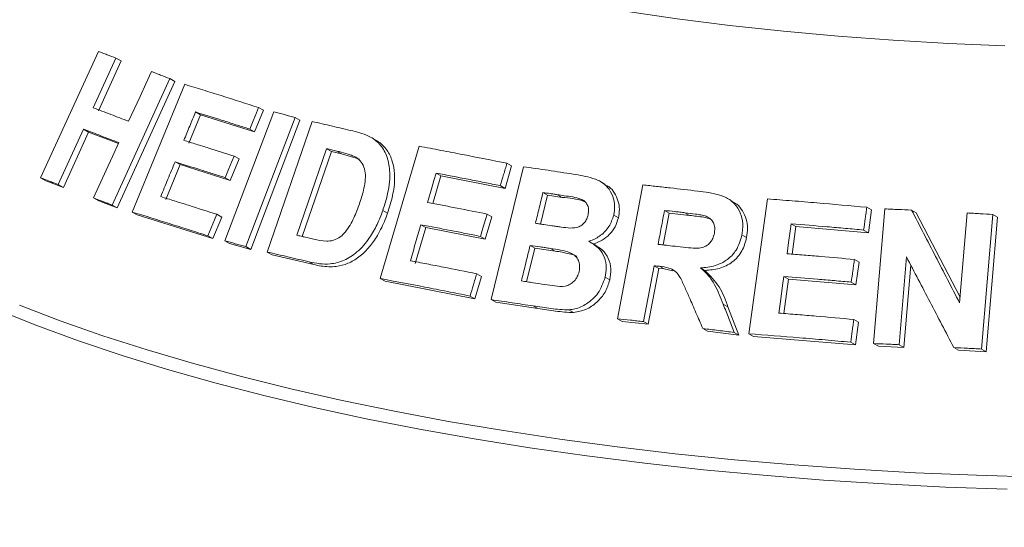
# Paper-space layout 'Blatt2' of a CAD drawing. Units: millimetres. Extents: x 5 to 415, y 5 to 292.
# Drawn here: x 189 to 195, y 69 to 72 of the extents above; entities that cross this region are included whole.
import ezdxf

# ---------------------------------------------------------------- set-up
doc = ezdxf.new("R2010")
doc.units = ezdxf.units.MM

psp = doc.layouts.new('Blatt2')

# ---------------------------------------------------------------- linework, layer by layer
at = {"color": 7, "linetype": 'Continuous', "lineweight": 15}
for p, q in [((188.745, 71.48628), (189.09507, 72.25168)), ((189.20151, 72.21171), (189.06378, 71.91033)), ((189.20151, 72.21171), (189.23294, 72.19388)), ((189.23294, 72.19388), (189.0952, 71.8925)), ((189.52853, 72.08694), (189.17868, 71.32142)), ((189.52853, 72.08694), (189.55922, 72.06952)), ((189.55922, 72.06952), (189.20939, 71.30399)), ((189.30004, 71.2792), (189.6184, 72.05242)), ((190.06535, 71.91205), (190.09514, 71.89515)), ((189.71384, 71.86771), (189.64335, 71.69617)), ((189.68354, 71.8849), (189.71384, 71.86771)), ((190.04127, 71.76445), (189.71384, 71.86771)), ((189.86054, 71.10501), (190.15752, 71.88672)), ((190.28611, 71.85108), (189.98916, 71.06936)), ((190.09514, 71.89515), (190.04127, 71.76445)), ((190.28611, 71.85108), (190.31562, 71.83434)), ((190.31562, 71.83434), (190.01867, 71.05262)), ((190.11733, 71.03702), (190.38962, 71.82764)), ((189.00465, 71.78084), (188.85165, 71.44619)), ((189.03608, 71.76301), (188.88306, 71.42837)), ((189.00465, 71.78084), (189.03608, 71.76301)), ((189.21712, 71.6942), (189.03608, 71.76301)), ((190.01148, 71.78135), (190.04127, 71.76445)), ((190.78012, 71.71208), (190.7511, 71.72854)), ((190.80249, 70.87609), (191.03837, 71.67726)), ((189.91744, 71.61727), (189.94726, 71.60035)), ((190.47725, 71.66263), (190.29708, 71.13887)), ((190.5065, 71.64604), (190.32941, 71.13125)), ((190.5065, 71.64604), (190.47725, 71.66263)), ((190.56786, 71.6317), (190.5065, 71.64604)), ((190.56786, 71.6317), (190.53867, 71.64826)), ((190.67592, 71.59826), (190.56786, 71.6317)), ((189.58972, 71.56595), (189.50314, 71.35534)), ((189.55943, 71.58313), (189.58972, 71.56595)), ((189.89364, 71.47013), (189.58972, 71.56595)), ((189.94726, 71.60035), (189.89364, 71.47013)), ((191.47363, 70.74844), (191.66955, 71.55365)), ((191.59773, 71.55807), (191.55778, 71.42254)), ((191.5692, 71.57425), (191.59773, 71.55807)), ((191.1694, 71.49866), (191.12009, 71.33122)), ((191.14067, 71.51496), (191.1694, 71.49866)), ((191.55778, 71.42254), (191.1694, 71.49866)), ((188.745, 71.48628), (188.77667, 71.46831)), ((188.88306, 71.42837), (188.77667, 71.46831)), ((188.85165, 71.44619), (188.88306, 71.42837)), ((189.86381, 71.48705), (189.89364, 71.47013)), ((191.52925, 71.43873), (191.55778, 71.42254)), ((192.16475, 71.44723), (192.13642, 71.4633)), ((192.23901, 70.63295), (192.39243, 71.44332)), ((191.81588, 71.38127), (191.77338, 71.20648)), ((191.81588, 71.38127), (191.78744, 71.3974)), ((191.90345, 71.36803), (191.81588, 71.38127)), ((191.90345, 71.36803), (191.87503, 71.38415)), ((189.06642, 71.36447), (189.09736, 71.34692)), ((189.20939, 71.30399), (189.09736, 71.34692)), ((189.17868, 71.32142), (189.20939, 71.30399)), ((192.93422, 71.34526), (192.90584, 71.36136)), ((193.03469, 70.54247), (193.14734, 71.35857)), ((189.30004, 71.2792), (189.33053, 71.2619)), ((189.7883, 71.11814), (189.33053, 71.2619)), ((189.81214, 71.26525), (189.84193, 71.24836)), ((190.8176, 71.2885), (190.84647, 71.27211)), ((191.44906, 71.26666), (191.47761, 71.25046)), ((192.21576, 71.25922), (192.24412, 71.24313)), ((192.55189, 71.27293), (192.51527, 71.07983)), ((192.55189, 71.27293), (192.52354, 71.28901)), ((192.67577, 71.25871), (192.55189, 71.27293)), ((192.67577, 71.25871), (192.64743, 71.27479)), ((193.74854, 71.30817), (193.77716, 71.29193)), ((193.77716, 71.29193), (193.75807, 71.15389)), ((193.78975, 70.48275), (193.85864, 71.29799)), ((194.01962, 71.29084), (194.04837, 71.27453)), ((194.04837, 71.27453), (194.3135, 70.76298)), ((194.31064, 70.72907), (194.35658, 71.27359)), ((194.5117, 71.26452), (194.44282, 70.44931)), ((194.5117, 71.26452), (194.54076, 71.24803)), ((189.84193, 71.24836), (189.7883, 71.11814)), ((191.04868, 71.20226), (191.0774, 71.18597)), ((191.47761, 71.25046), (191.43792, 71.11541)), ((193.2906, 71.20787), (193.31906, 71.19173)), ((194.54076, 71.24803), (194.47187, 70.43283)), ((189.75851, 71.13504), (189.7883, 71.11814)), ((191.0774, 71.18597), (191.01324, 70.96801)), ((191.43792, 71.11541), (191.0774, 71.18597)), ((192.99251, 71.14184), (193.0209, 71.12574)), ((193.31906, 71.19173), (193.29598, 71.02445)), ((193.75807, 71.15389), (193.31906, 71.19173)), ((193.72946, 71.17013), (193.75807, 71.15389)), ((189.86054, 71.10501), (189.8902, 71.08819)), ((190.01867, 71.05262), (189.8902, 71.08819)), ((191.40937, 71.1316), (191.43792, 71.11541)), ((191.73805, 71.06114), (191.70961, 71.07728)), ((192.1067, 71.07899), (192.07833, 71.09509)), ((189.98916, 71.06936), (190.01867, 71.05262)), ((190.11733, 71.03702), (190.1467, 71.02035)), ((190.39997, 70.96089), (190.1467, 71.02035)), ((191.73805, 71.06114), (191.6885, 70.85725)), ((191.86068, 71.04256), (191.73805, 71.06114)), ((191.86068, 71.04256), (191.83227, 71.05868)), ((190.37085, 70.97741), (190.39997, 70.96089)), ((192.46009, 70.95407), (192.39609, 70.61568)), ((192.46009, 70.95407), (192.48843, 70.93799)), ((193.67345, 70.99203), (193.70205, 70.97581)), ((193.70205, 70.97581), (193.68307, 70.83825)), ((193.98882, 71.00754), (193.94397, 70.47582)), ((194.01476, 70.95788), (193.97272, 70.45951)), ((191.38626, 70.90547), (191.41479, 70.88928)), ((192.48843, 70.93799), (192.42443, 70.5996)), ((192.52094, 70.93419), (192.48843, 70.93799)), ((192.49259, 70.95027), (192.52094, 70.93419)), ((192.57333, 70.92322), (192.52094, 70.93419)), ((192.74092, 70.9413), (192.76928, 70.92521)), ((190.80249, 70.87609), (190.83129, 70.85975)), ((191.37509, 70.75423), (190.83129, 70.85975)), ((191.41479, 70.88928), (191.37509, 70.75423)), ((192.16364, 70.88413), (192.192, 70.86804)), ((193.27513, 70.87322), (193.24638, 70.66487)), ((193.24667, 70.88936), (193.27513, 70.87322)), ((193.68307, 70.83825), (193.27513, 70.87322)), ((193.65447, 70.85448), (193.68307, 70.83825)), ((191.34656, 70.77042), (191.37509, 70.75423)), ((191.47363, 70.74844), (191.50211, 70.73228)), ((191.75704, 70.69417), (191.50211, 70.73228)), ((192.87956, 70.72017), (192.90794, 70.70406)), ((191.72863, 70.71029), (191.75704, 70.69417)), ((191.94456, 70.68705), (191.97294, 70.67095)), ((192.90794, 70.70406), (192.97438, 70.53393)), ((192.23901, 70.63295), (192.26736, 70.61687)), ((192.42443, 70.5996), (192.26736, 70.61687)), ((192.39609, 70.61568), (192.42443, 70.5996)), ((193.66989, 70.62831), (193.6985, 70.61207)), ((193.6985, 70.61207), (193.67952, 70.47452)), ((192.75535, 70.57368), (192.78372, 70.55759)), ((192.97438, 70.53393), (192.78372, 70.55759)), ((192.94598, 70.55005), (192.97438, 70.53393)), ((193.03469, 70.54247), (193.06311, 70.52635)), ((193.67952, 70.47452), (193.06311, 70.52635)), ((193.65091, 70.49075), (193.67952, 70.47452)), ((193.78975, 70.48275), (193.81843, 70.46648)), ((193.97272, 70.45951), (193.81843, 70.46648)), ((193.94397, 70.47582), (193.97272, 70.45951)), ((194.27529, 70.45894), (194.30423, 70.44252)), ((194.47187, 70.43283), (194.30423, 70.44252)), ((194.44282, 70.44931), (194.47187, 70.43283))]:
    psp.add_line(p, q, dxfattribs=at)
at = {"color": 7, "linetype": 'Continuous', "lineweight": 15, "flags": 128}
for points in [[(188.72938, 73.67841), (188.88026, 73.57608), (189.04541, 73.47622), (189.22446, 73.37907), (189.41702, 73.28483), (189.62266, 73.19372), (189.84093, 73.10592), (190.07134, 73.02165), (190.31338, 72.94108), (190.56652, 72.86439), (190.8302, 72.79176), (191.10383, 72.72333), (191.38681, 72.65928), (191.67852, 72.59973), (191.9783, 72.54481), (192.2855, 72.49466), (192.59943, 72.44938), (192.9194, 72.40906), (193.24471, 72.37381), (193.57463, 72.34369), (193.90843, 72.31878), (194.24537, 72.29913), (194.58472, 72.28478)], [(189.27848, 71.82863), (189.34733, 71.97933), (189.38175, 72.05469), (189.41617, 72.13004)], [(190.06535, 71.91205), (190.05189, 71.87938), (190.03169, 71.83036), (190.01148, 71.78135)], [(189.06642, 71.36447), (189.14291, 71.5318), (189.18114, 71.61546), (189.21938, 71.69913)], [(189.91744, 71.61727), (189.90403, 71.58472), (189.88392, 71.53588), (189.86381, 71.48705)], [(191.14067, 71.51496), (191.12759, 71.47055), (191.11451, 71.42614), (191.08837, 71.33732)], [(189.81214, 71.26525), (189.79874, 71.2327), (189.77862, 71.18387), (189.75851, 71.13504)], [(191.44906, 71.26666), (191.43915, 71.23289), (191.42426, 71.18225), (191.40937, 71.1316)], [(193.2906, 71.20787), (193.28436, 71.16264), (193.275, 71.09478), (193.26564, 71.02693)], [(193.24667, 70.88936), (193.23901, 70.83386), (193.22752, 70.7506), (193.21603, 70.66735)]]:
    psp.add_lwpolyline(points, dxfattribs=at)
at = {"color": 8, "linetype": 'Continuous', "lineweight": 15, "flags": 128}
for points in [[(194.59799, 69.60087), (194.22511, 69.61396), (193.85425, 69.63234), (193.48608, 69.656), (193.12128, 69.68487), (192.76052, 69.71892), (192.40445, 69.75807), (192.05372, 69.80225), (191.70898, 69.8514), (191.37085, 69.9054), (191.03996, 69.96418), (190.7169, 70.02761), (190.40227, 70.09559), (190.09664, 70.16799), (189.80057, 70.24467), (189.51459, 70.3255), (189.23925, 70.41033), (188.97502, 70.49901), (188.72241, 70.59136), (188.48187, 70.68723)], [(188.6179, 70.71451), (188.8639, 70.62062), (189.12172, 70.53031), (189.39087, 70.44377), (189.67087, 70.36113), (189.96121, 70.28256), (190.26136, 70.20819), (190.57076, 70.13817), (190.88886, 70.07262), (191.21507, 70.01166), (191.5488, 69.9554), (191.88943, 69.90394), (192.23635, 69.85739)], [(192.23635, 69.85739), (192.58892, 69.81582), (192.9465, 69.7793), (193.30843, 69.74792), (193.67405, 69.72172), (194.0427, 69.70075), (194.4137, 69.68504), (194.78637, 69.67464)]]:
    psp.add_lwpolyline(points, dxfattribs=at)
at = {"color": 7, "linetype": 'Continuous', "lineweight": 15}
for points, knots in [([(189.09507, 72.25168), (189.10389, 72.24838), (189.12154, 72.24177), (189.15694, 72.22849), (189.1837, 72.21842), (189.20151, 72.21171)], [0, 0, 0, 0, 0.250602, 0.501204, 1, 1, 1, 1]), ([(189.41617, 72.13004), (189.42549, 72.12648), (189.44412, 72.11935), (189.48149, 72.10502), (189.50973, 72.09417), (189.52853, 72.08694)], [0, 0, 0, 0, 0.2504578, 0.5009155, 1, 1, 1, 1]), ([(189.6184, 72.05242), (189.65487, 72.04116), (189.72782, 72.01864), (189.87583, 71.9724), (189.98959, 71.93618), (190.06535, 71.91205)], [0, 0, 0, 0, 0.2503474, 0.5006948, 1, 1, 1, 1]), ([(189.06378, 71.91033), (189.08146, 71.90364), (189.11682, 71.89026), (189.18809, 71.86319), (189.24235, 71.84244), (189.27848, 71.82863)], [0, 0, 0, 0, 0.25051861, 0.50103722, 1, 1, 1, 1]), ([(189.68354, 71.8849), (189.67767, 71.87061), (189.66592, 71.84202), (189.64242, 71.78484), (189.6248, 71.74195), (189.61305, 71.71336)], [0, 0, 0, 0, 0.2500011, 0.5000022, 1, 1, 1, 1]), ([(190.01148, 71.78135), (189.98369, 71.79023), (189.92812, 71.80798), (189.81828, 71.84279), (189.73741, 71.86807), (189.68354, 71.8849)], [0, 0, 0, 0, 0.2503192, 0.5006383, 1, 1, 1, 1]), ([(190.15752, 71.88672), (190.16819, 71.88378), (190.18953, 71.87789), (190.23232, 71.86606), (190.26461, 71.85707), (190.28611, 71.85108)], [0, 0, 0, 0, 0.2502284, 0.5004569, 1, 1, 1, 1]), ([(190.38962, 71.82764), (190.40995, 71.82292), (190.45063, 71.81349), (190.53243, 71.79433), (190.59438, 71.77961), (190.63566, 71.76979)], [0, 0, 0, 0, 0.2501716, 0.5003432, 1, 1, 1, 1]), ([(189.21938, 71.69913), (189.2012, 71.70609), (189.16485, 71.71999), (189.09298, 71.74739), (189.03995, 71.76747), (189.00465, 71.78084)], [0, 0, 0, 0, 0.2505133, 0.5010266, 1, 1, 1, 1]), ([(190.63566, 71.76979), (190.67309, 71.7603), (190.73598, 71.74435), (190.80818, 71.68689), (190.84852, 71.61087), (190.86622, 71.50295), (190.85049, 71.39081), (190.82628, 71.31549), (190.8176, 71.2885)], [0, 0, 0, 0, 0.2062399, 0.3464548, 0.4862644, 0.6416037, 0.8715195, 1, 1, 1, 1]), ([(189.61305, 71.71336), (189.63808, 71.70554), (189.68815, 71.68991), (189.78917, 71.65813), (189.86616, 71.63361), (189.91744, 71.61727)], [0, 0, 0, 0, 0.2503163, 0.5006327, 1, 1, 1, 1]), ([(190.77963, 71.71119), (190.7847, 71.70862), (190.79998, 71.70086), (190.82174, 71.68099), (190.85161, 71.64405), (190.8784, 71.58763), (190.89067, 71.51063), (190.88822, 71.44005), (190.87709, 71.37783), (190.86398, 71.32497), (190.85224, 71.28952), (190.84647, 71.27211)], [0, 0, 0, 0, 0.03941077, 0.11870756, 0.20062304, 0.36128341, 0.52188554, 0.68225669, 0.7837371, 0.89377952, 1, 1, 1, 1]), ([(191.03837, 71.67726), (191.08201, 71.66907), (191.1693, 71.65269), (191.34555, 71.61884), (191.47975, 71.59208), (191.5692, 71.57425)], [0, 0, 0, 0, 0.25007651, 0.50015303, 1, 1, 1, 1]), ([(190.53867, 71.64826), (190.53354, 71.64946), (190.52327, 71.65187), (190.50279, 71.65667), (190.48746, 71.66025), (190.47725, 71.66263)], [0, 0, 0, 0, 0.250156, 0.500312, 1, 1, 1, 1]), ([(190.64683, 71.61476), (190.63816, 71.61854), (190.62083, 71.62608), (190.58448, 71.63687), (190.55698, 71.64371), (190.53867, 71.64826)], [0, 0, 0, 0, 0.25086137, 0.50124642, 1, 1, 1, 1]), ([(190.67622, 71.32954), (190.68496, 71.35644), (190.69942, 71.40096), (190.71171, 71.46415), (190.71338, 71.51661), (190.70063, 71.56356), (190.67656, 71.59663), (190.65557, 71.60943), (190.64683, 71.61476)], [0, 0, 0, 0, 0.2528558, 0.4185875, 0.5832614, 0.7367488, 0.8903809, 1, 1, 1, 1]), ([(189.55943, 71.58313), (189.55221, 71.56558), (189.53777, 71.53048), (189.50891, 71.46028), (189.48727, 71.40762), (189.47285, 71.37252)], [0, 0, 0, 0, 0.2500011, 0.5000022, 1, 1, 1, 1]), ([(189.86381, 71.48705), (189.83805, 71.49527), (189.78655, 71.5117), (189.68463, 71.54397), (189.60948, 71.56748), (189.55943, 71.58313)], [0, 0, 0, 0, 0.2503132, 0.5006264, 1, 1, 1, 1]), ([(191.5692, 71.57425), (191.56587, 71.56296), (191.55922, 71.54037), (191.5459, 71.49519), (191.53591, 71.46131), (191.52925, 71.43873)], [0, 0, 0, 0, 0.25, 0.5, 1, 1, 1, 1]), ([(191.66955, 71.55365), (191.69442, 71.55002), (191.74414, 71.54277), (191.84402, 71.52795), (191.91944, 71.51644), (191.96972, 71.50878)], [0, 0, 0, 0, 0.2500257, 0.5000513, 1, 1, 1, 1]), ([(191.52925, 71.43873), (191.49656, 71.44529), (191.43117, 71.45841), (191.30125, 71.48407), (191.2049, 71.5026), (191.14067, 71.51496)], [0, 0, 0, 0, 0.2500622, 0.5001244, 1, 1, 1, 1]), ([(191.96972, 71.50878), (192.00991, 71.50201), (192.07286, 71.4914), (192.15454, 71.45833), (192.19847, 71.40638), (192.22317, 71.34282), (192.22242, 71.29186), (192.21666, 71.26362), (192.21576, 71.25922)], [0, 0, 0, 0, 0.3031148, 0.4748283, 0.6487554, 0.7989432, 0.9686421, 1, 1, 1, 1]), ([(188.85165, 71.44619), (188.84268, 71.44958), (188.82474, 71.45634), (188.78911, 71.46974), (188.76262, 71.47967), (188.745, 71.48628)], [0, 0, 0, 0, 0.2505628, 0.5011256, 1, 1, 1, 1]), ([(192.16263, 71.44275), (192.17138, 71.43945), (192.19589, 71.43021), (192.22201, 71.39403), (192.24393, 71.34856), (192.2536, 71.29625), (192.24727, 71.26081), (192.24412, 71.24313)], [0, 0, 0, 0, 0.12176215, 0.34093053, 0.56100817, 0.78099685, 1, 1, 1, 1]), ([(192.39243, 71.44332), (192.42001, 71.44033), (192.47516, 71.43435), (192.58586, 71.42205), (192.66934, 71.41241), (192.72499, 71.40598)], [0, 0, 0, 0, 0.2500092, 0.5000184, 1, 1, 1, 1]), ([(189.47285, 71.37252), (189.50072, 71.36382), (189.55645, 71.3464), (189.66903, 71.31094), (189.75492, 71.28352), (189.81214, 71.26525)], [0, 0, 0, 0, 0.2503064, 0.5006128, 1, 1, 1, 1]), ([(191.78744, 71.3974), (191.78366, 71.38189), (191.77611, 71.35086), (191.76102, 71.2888), (191.74971, 71.24225), (191.74216, 71.21122)], [0, 0, 0, 0, 0.2500005, 0.5000011, 1, 1, 1, 1]), ([(191.87503, 71.38415), (191.86772, 71.38526), (191.85309, 71.38749), (191.82388, 71.39192), (191.80201, 71.39521), (191.78744, 71.3974)], [0, 0, 0, 0, 0.2500163, 0.5000327, 1, 1, 1, 1]), ([(192.06047, 71.26078), (192.06265, 71.27356), (192.0664, 71.29564), (192.05655, 71.32452), (192.0408, 71.34593), (191.99428, 71.36899), (191.93628, 71.37407), (191.88887, 71.38187), (191.87503, 71.38415)], [0, 0, 0, 0, 0.1383594, 0.2391759, 0.3396502, 0.44197, 0.8371015, 1, 1, 1, 1]), ([(192.72499, 71.40598), (192.76994, 71.4002), (192.83797, 71.39145), (192.92353, 71.35624), (192.96961, 71.30543), (192.9958, 71.24222), (192.99953, 71.18592), (192.99413, 71.15202), (192.99251, 71.14184)], [0, 0, 0, 0, 0.30848316, 0.46691834, 0.62683249, 0.77166273, 0.93145861, 1, 1, 1, 1]), ([(189.17868, 71.32142), (189.16925, 71.32504), (189.15038, 71.33229), (189.11289, 71.34669), (189.08499, 71.35736), (189.06642, 71.36447)], [0, 0, 0, 0, 0.2504344, 0.5008688, 1, 1, 1, 1]), ([(190.39878, 71.1148), (190.42399, 71.10889), (190.46256, 71.09984), (190.51898, 71.1056), (190.56031, 71.12559), (190.6046, 71.1721), (190.64387, 71.24135), (190.66565, 71.30074), (190.67622, 71.32954)], [0, 0, 0, 0, 0.2175147, 0.3328498, 0.4489401, 0.5514995, 0.7824811, 1, 1, 1, 1]), ([(191.08837, 71.33732), (191.11816, 71.33161), (191.17776, 71.32018), (191.29768, 71.29684), (191.38852, 71.27873), (191.44906, 71.26666)], [0, 0, 0, 0, 0.2500607, 0.5001213, 1, 1, 1, 1]), ([(192.0423, 71.34073), (192.03857, 71.34222), (191.99504, 71.35961), (191.9472, 71.36401), (191.90345, 71.36803)], [0, 0, 0, 0, 0.0855966, 1, 1, 1, 1]), ([(192.93316, 71.34353), (192.94272, 71.33833), (192.96823, 71.32447), (192.99779, 71.28653), (193.02016, 71.23672), (193.02872, 71.18138), (193.02351, 71.14426), (193.0209, 71.12574)], [0, 0, 0, 0, 0.1305492, 0.3483158, 0.5662142, 0.7834999, 1, 1, 1, 1]), ([(193.14734, 71.35857), (193.19716, 71.35473), (193.29679, 71.34704), (193.49689, 71.33067), (193.64788, 71.31717), (193.74854, 71.30817)], [0, 0, 0, 0, 0.2500489, 0.5000979, 1, 1, 1, 1]), ([(189.75851, 71.13504), (189.71945, 71.14751), (189.64133, 71.17246), (189.48749, 71.22108), (189.37498, 71.25596), (189.30004, 71.2792)], [0, 0, 0, 0, 0.2503258, 0.5006516, 1, 1, 1, 1]), ([(190.8176, 71.2885), (190.80683, 71.25993), (190.78533, 71.20291), (190.73517, 71.1158), (190.66919, 71.03717), (190.5844, 70.98233), (190.50445, 70.96225), (190.43303, 70.96449), (190.3916, 70.9731), (190.37085, 70.97741)], [0, 0, 0, 0, 0.1429151, 0.2853307, 0.4655311, 0.6150672, 0.7643447, 0.8819267, 1, 1, 1, 1]), ([(190.84647, 71.27211), (190.84047, 71.2554), (190.82832, 71.22154), (190.80561, 71.17274), (190.77477, 71.11793), (190.73196, 71.0606), (190.67493, 71.00381), (190.60719, 70.96513), (190.54381, 70.94842), (190.48929, 70.94678), (190.44384, 70.95129), (190.41454, 70.9577), (190.39997, 70.96089)], [0, 0, 0, 0, 0.083265, 0.1686841, 0.2504769, 0.3751878, 0.5003063, 0.6252002, 0.7501617, 0.8325507, 0.9168031, 1, 1, 1, 1]), ([(191.95485, 71.18145), (191.97148, 71.18269), (191.99712, 71.18459), (192.02869, 71.20325), (192.04743, 71.22489), (192.05628, 71.24539), (192.05956, 71.25744), (192.06047, 71.26078)], [0, 0, 0, 0, 0.355536, 0.5478187, 0.7407833, 0.928101, 1, 1, 1, 1]), ([(192.21576, 71.25922), (192.20783, 71.2361), (192.1919, 71.18967), (192.14016, 71.13596), (192.09471, 71.11131), (192.06978, 71.10313), (192.06595, 71.10187)], [0, 0, 0, 0, 0.3208734, 0.6443981, 0.9453074, 1, 1, 1, 1]), ([(192.52354, 71.28901), (192.52029, 71.27187), (192.51379, 71.23759), (192.50078, 71.16902), (192.49104, 71.11759), (192.48454, 71.0833)], [0, 0, 0, 0, 0.2500002, 0.5000005, 1, 1, 1, 1]), ([(192.64743, 71.27479), (192.63708, 71.27599), (192.6164, 71.2784), (192.57508, 71.28316), (192.54416, 71.28667), (192.52354, 71.28901)], [0, 0, 0, 0, 0.2500024, 0.5000047, 1, 1, 1, 1]), ([(192.77515, 71.25378), (192.7647, 71.25658), (192.74384, 71.26217), (192.70091, 71.26815), (192.6688, 71.27214), (192.64743, 71.27479)], [0, 0, 0, 0, 0.2513174, 0.5016891, 1, 1, 1, 1]), ([(192.80351, 71.2377), (192.78959, 71.24116), (192.76143, 71.24818), (192.7184, 71.25354), (192.68977, 71.25701), (192.67577, 71.25871)], [0, 0, 0, 0, 0.3328857, 0.6737398, 1, 1, 1, 1]), ([(192.82562, 71.15095), (192.82738, 71.16549), (192.83033, 71.18988), (192.8175, 71.22092), (192.79914, 71.24175), (192.78295, 71.24987), (192.77515, 71.25378)], [0, 0, 0, 0, 0.3358876, 0.5631177, 0.7893868, 1, 1, 1, 1]), ([(193.74854, 71.30817), (193.74695, 71.29666), (193.74377, 71.27366), (193.73742, 71.22764), (193.73264, 71.19313), (193.72946, 71.17013)], [0, 0, 0, 0, 0.2500015, 0.500003, 1, 1, 1, 1]), ([(193.85864, 71.29799), (193.87205, 71.29742), (193.89886, 71.29628), (193.9525, 71.29392), (193.99277, 71.29207), (194.01962, 71.29084)], [0, 0, 0, 0, 0.2500694, 0.5001388, 1, 1, 1, 1]), ([(194.01962, 71.29084), (194.04382, 71.24413), (194.09222, 71.1507), (194.18918, 70.96357), (194.26206, 70.82287), (194.31064, 70.72907)], [0, 0, 0, 0, 0.2500105, 0.500021, 1, 1, 1, 1]), ([(194.35658, 71.27359), (194.36951, 71.27286), (194.39536, 71.27139), (194.44705, 71.26839), (194.48585, 71.26607), (194.5117, 71.26452)], [0, 0, 0, 0, 0.2501214, 0.5002429, 1, 1, 1, 1]), ([(191.04868, 71.20226), (191.04333, 71.1841), (191.03263, 71.14777), (191.01124, 71.07512), (190.99521, 71.02063), (190.98452, 70.9843)], [0, 0, 0, 0, 0.2500006, 0.5000013, 1, 1, 1, 1]), ([(191.40937, 71.1316), (191.37905, 71.13767), (191.3184, 71.1498), (191.19784, 71.17356), (191.10834, 71.19078), (191.04868, 71.20226)], [0, 0, 0, 0, 0.25006, 0.50012, 1, 1, 1, 1]), ([(191.74216, 71.21122), (191.75049, 71.20996), (191.76713, 71.20743), (191.80047, 71.20235), (191.82553, 71.1985), (191.84224, 71.19593)], [0, 0, 0, 0, 0.2500161, 0.5000322, 1, 1, 1, 1]), ([(191.84224, 71.19593), (191.85157, 71.19456), (191.87022, 71.19181), (191.90758, 71.18631), (191.93594, 71.1834), (191.95485, 71.18145)], [0, 0, 0, 0, 0.2500798, 0.500161, 1, 1, 1, 1]), ([(192.24412, 71.24313), (192.23841, 71.22504), (192.22698, 71.1888), (192.19133, 71.1426), (192.14688, 71.10529), (192.11184, 71.09228), (192.09432, 71.08578)], [0, 0, 0, 0, 0.249847, 0.5002923, 0.7501938, 1, 1, 1, 1]), ([(193.72946, 71.17013), (193.69274, 71.17346), (193.61931, 71.18013), (193.47283, 71.19294), (193.36349, 71.2019), (193.2906, 71.20787)], [0, 0, 0, 0, 0.2500462, 0.5000923, 1, 1, 1, 1]), ([(190.29708, 71.13887), (190.30553, 71.13688), (190.32244, 71.1329), (190.3563, 71.1249), (190.38179, 71.11884), (190.39878, 71.1148)], [0, 0, 0, 0, 0.2501473, 0.5002946, 1, 1, 1, 1]), ([(192.60185, 71.06993), (192.62435, 71.06764), (192.66537, 71.06347), (192.71767, 71.05851), (192.75944, 71.06417), (192.78924, 71.08074), (192.81062, 71.10514), (192.82061, 71.12961), (192.82423, 71.14503), (192.82562, 71.15095)], [0, 0, 0, 0, 0.2562306, 0.4669749, 0.5913102, 0.7167037, 0.8260287, 0.9332408, 1, 1, 1, 1]), ([(192.99251, 71.14184), (192.98349, 71.10926), (192.96843, 71.05488), (192.91364, 70.99467), (192.84655, 70.95582), (192.78603, 70.94343), (192.74825, 70.94165), (192.74092, 70.9413)], [0, 0, 0, 0, 0.28607155, 0.47745531, 0.66862311, 0.93570686, 1, 1, 1, 1]), ([(189.98916, 71.06936), (189.97838, 71.07236), (189.95682, 71.07837), (189.91388, 71.09029), (189.88187, 71.09913), (189.86054, 71.10501)], [0, 0, 0, 0, 0.2502151, 0.5004303, 1, 1, 1, 1]), ([(191.70961, 71.07728), (191.70524, 71.05933), (191.69652, 71.02345), (191.67907, 70.95167), (191.666, 70.89784), (191.65728, 70.86196)], [0, 0, 0, 0, 0.2500006, 0.5000011, 1, 1, 1, 1]), ([(191.83227, 71.05868), (191.82202, 71.06024), (191.80153, 71.06338), (191.76061, 71.0696), (191.73001, 71.07421), (191.70961, 71.07728)], [0, 0, 0, 0, 0.2500161, 0.5000322, 1, 1, 1, 1]), ([(192.06595, 71.10187), (192.08809, 71.08815), (192.12747, 71.06375), (192.16249, 71.00509), (192.17458, 70.9442), (192.16716, 70.90345), (192.16364, 70.88413)], [0, 0, 0, 0, 0.3064406, 0.5450969, 0.7842421, 1, 1, 1, 1]), ([(192.10587, 71.07775), (192.11992, 71.06922), (192.15207, 71.04972), (192.18638, 71.00001), (192.20354, 70.93537), (192.19584, 70.89046), (192.192, 70.86804)], [0, 0, 0, 0, 0.2061184, 0.4713222, 0.7360279, 1, 1, 1, 1]), ([(192.48454, 71.0833), (192.4943, 71.0822), (192.51382, 71.08), (192.5529, 71.07557), (192.58227, 71.07218), (192.60185, 71.06993)], [0, 0, 0, 0, 0.25000208, 0.50000416, 1, 1, 1, 1]), ([(193.0209, 71.12574), (193.01342, 71.09731), (193.00218, 71.05462), (192.96738, 71.0059), (192.92391, 70.9653), (192.85545, 70.93235), (192.79803, 70.92759), (192.76928, 70.92521)], [0, 0, 0, 0, 0.249892, 0.3753592, 0.5002572, 0.7497878, 1, 1, 1, 1]), ([(190.37085, 70.97741), (190.34953, 70.98249), (190.3069, 70.99264), (190.22217, 71.01264), (190.15926, 71.02727), (190.11733, 71.03702)], [0, 0, 0, 0, 0.2501597, 0.5003194, 1, 1, 1, 1]), ([(192.00609, 70.91754), (192.00855, 70.93306), (192.01275, 70.95946), (192.00042, 70.9936), (191.98079, 71.01765), (191.94463, 71.0377), (191.89374, 71.04939), (191.85279, 71.05557), (191.83227, 71.05868)], [0, 0, 0, 0, 0.1672069, 0.2843263, 0.401243, 0.5228209, 0.7607987, 1, 1, 1, 1]), ([(191.99326, 71.00903), (191.99125, 71.0105), (191.97765, 71.02046), (191.94589, 71.02601), (191.90404, 71.03588), (191.87539, 71.04029), (191.86068, 71.04256)], [0, 0, 0, 0, 0.0548559, 0.3713337, 0.6770348, 1, 1, 1, 1]), ([(193.26564, 71.02693), (193.29951, 71.02418), (193.36723, 71.01868), (193.50303, 71.00724), (193.60529, 70.99812), (193.67345, 70.99203)], [0, 0, 0, 0, 0.2500426, 0.5000852, 1, 1, 1, 1]), ([(190.98452, 70.9843), (191.01769, 70.97795), (191.08402, 70.96523), (191.21755, 70.93921), (191.31878, 70.91896), (191.38626, 70.90547)], [0, 0, 0, 0, 0.2500598, 0.5001197, 1, 1, 1, 1]), ([(192.49259, 70.95027), (192.48988, 70.95059), (192.48446, 70.95122), (192.47362, 70.95248), (192.4655, 70.95344), (192.46009, 70.95407)], [0, 0, 0, 0, 0.250002, 0.500004, 1, 1, 1, 1]), ([(193.67345, 70.99203), (193.67187, 70.98057), (193.66871, 70.95765), (193.66239, 70.91179), (193.65764, 70.87741), (193.65447, 70.85448)], [0, 0, 0, 0, 0.25000117, 0.50000234, 1, 1, 1, 1]), ([(194.27529, 70.45894), (194.25137, 70.50475), (194.20353, 70.59638), (194.10798, 70.77938), (194.03648, 70.91628), (193.98882, 71.00754)], [0, 0, 0, 0, 0.2500102, 0.5000204, 1, 1, 1, 1]), ([(191.38626, 70.90547), (191.38295, 70.89421), (191.37634, 70.8717), (191.36311, 70.82669), (191.35318, 70.79292), (191.34656, 70.77042)], [0, 0, 0, 0, 0.25, 0.5, 1, 1, 1, 1]), ([(191.79818, 70.8405), (191.81848, 70.83782), (191.85913, 70.83245), (191.91123, 70.82534), (191.95232, 70.83986), (191.97817, 70.86012), (191.99702, 70.88718), (192.0031, 70.90755), (192.00609, 70.91754)], [0, 0, 0, 0, 0.2548466, 0.5103826, 0.6330672, 0.7556203, 0.8802164, 1, 1, 1, 1]), ([(192.67311, 70.76395), (192.6636, 70.78556), (192.64456, 70.82881), (192.61968, 70.88419), (192.58805, 70.92457), (192.54489, 70.94399), (192.51188, 70.94795), (192.49259, 70.95027)], [0, 0, 0, 0, 0.2520462, 0.5043093, 0.6488296, 0.7947206, 1, 1, 1, 1]), ([(192.74092, 70.9413), (192.75748, 70.92673), (192.79113, 70.89713), (192.8396, 70.82277), (192.86376, 70.76073), (192.87956, 70.72017)], [0, 0, 0, 0, 0.2511281, 0.5103, 1, 1, 1, 1]), ([(192.76928, 70.92521), (192.80009, 70.89376), (192.86192, 70.83065), (192.89257, 70.74636), (192.90794, 70.70406)], [0, 0, 0, 0, 0.4982635, 1, 1, 1, 1]), ([(191.34656, 70.77042), (191.30063, 70.77961), (191.20876, 70.79801), (191.02664, 70.83372), (190.89214, 70.85915), (190.80249, 70.87609)], [0, 0, 0, 0, 0.2500713, 0.5001427, 1, 1, 1, 1]), ([(191.65728, 70.86196), (191.66899, 70.86019), (191.69241, 70.85666), (191.73934, 70.84954), (191.77465, 70.84412), (191.79818, 70.8405)], [0, 0, 0, 0, 0.25001604, 0.50003207, 1, 1, 1, 1]), ([(192.16364, 70.88413), (192.15186, 70.85019), (192.12984, 70.78679), (192.05773, 70.72281), (191.99406, 70.6925), (191.95675, 70.68839), (191.94456, 70.68705)], [0, 0, 0, 0, 0.3361217, 0.6279628, 0.8785082, 1, 1, 1, 1]), ([(192.192, 70.86804), (192.18405, 70.84288), (192.16814, 70.79255), (192.11545, 70.73038), (192.04884, 70.68392), (191.99819, 70.67527), (191.97294, 70.67095)], [0, 0, 0, 0, 0.2493276, 0.4988371, 0.7500705, 1, 1, 1, 1]), ([(193.65447, 70.85448), (193.62036, 70.85755), (193.55215, 70.86368), (193.41606, 70.8755), (193.31442, 70.88382), (193.24667, 70.88936)], [0, 0, 0, 0, 0.250042, 0.500084, 1, 1, 1, 1]), ([(186.57622, 70.73435), (186.57865, 70.71858), (186.58737, 70.66182), (186.61726, 70.56475), (186.66565, 70.44333), (186.72923, 70.32277), (186.80686, 70.20316), (186.89884, 70.08474), (187.00494, 69.96777), (187.12497, 69.85253), (187.25867, 69.73928), (187.40572, 69.62824), (187.56579, 69.51962), (187.73854, 69.41357), (187.92363, 69.31024), (188.12075, 69.20978), (188.32954, 69.11229), (188.54966, 69.01792), (188.78076, 68.92677), (189.02246, 68.83897), (189.27436, 68.75464), (189.53608, 68.67389), (189.80718, 68.59684), (190.08723, 68.52359), (190.37579, 68.45425), (190.67239, 68.38893), (190.97655, 68.32771), (191.28778, 68.2707), (191.60559, 68.21798), (191.92945, 68.16963), (192.25884, 68.12572), (192.59323, 68.08633), (192.93207, 68.05151), (193.27481, 68.02131), (193.6209, 67.99579), (193.96978, 67.97498), (194.32086, 67.95892), (194.67359, 67.94763), (195.02739, 67.94113), (195.38168, 67.93943), (195.73589, 67.94253), (196.08942, 67.95043), (196.44172, 67.96311), (196.7922, 67.98056), (197.1403, 68.00274), (197.48544, 68.02963), (197.82707, 68.06118), (198.16463, 68.09733), (198.49756, 68.13804), (198.82534, 68.18324), (199.14742, 68.23286), (199.46329, 68.28682), (199.77244, 68.34504), (200.07436, 68.40743), (200.36856, 68.47391), (200.65459, 68.54435), (200.93197, 68.61868), (201.20026, 68.69677), (201.45903, 68.77851), (201.70787, 68.86379), (201.94638, 68.95249), (202.17419, 69.04449), (202.39093, 69.13967), (202.59626, 69.23792), (202.78984, 69.33912), (202.97136, 69.44315), (203.14051, 69.5499), (203.297, 69.65925), (203.44053, 69.7711), (203.5708, 69.8853), (203.68749, 70.00171), (203.79032, 70.12014), (203.87895, 70.24034), (203.95321, 70.36203), (204.01253, 70.48485), (204.05779, 70.60717), (204.07559, 70.68901), (204.08433, 70.72917)], [0, 0, 0, 0, 0.0049918, 0.017976, 0.0310372, 0.0442, 0.0574697, 0.0708363, 0.0842798, 0.0977776, 0.1113091, 0.1248581, 0.1384131, 0.1519648, 0.1655096, 0.1790456, 0.1925722, 0.2060895, 0.2195977, 0.2330977, 0.2465901, 0.2600756, 0.2735551, 0.287029, 0.3004981, 0.3139629, 0.327424, 0.3408817, 0.3543364, 0.3677886, 0.3812386, 0.3946866, 0.408133, 0.421578, 0.4350218, 0.4484646, 0.4619066, 0.4753481, 0.4887891, 0.5022299, 0.5156707, 0.5291116, 0.5425527, 0.5559942, 0.5694363, 0.5828792, 0.5963231, 0.6097682, 0.6232146, 0.6366628, 0.6501128, 0.6635651, 0.6770199, 0.6904776, 0.7039385, 0.7174032, 0.7308721, 0.7443457, 0.7578247, 0.7713097, 0.7848014, 0.7983007, 0.8118082, 0.8253248, 0.8388511, 0.8523875, 0.8659339, 0.8794896, 0.8930523, 0.9066169, 0.9201737, 0.9337095, 0.9472062, 0.9606414, 0.9739913, 0.987237, 1, 1, 1, 1]), ([(191.72863, 70.71029), (191.70727, 70.71354), (191.66456, 70.72005), (191.57943, 70.73287), (191.51595, 70.74222), (191.47363, 70.74844)], [0, 0, 0, 0, 0.25002668, 0.50005336, 1, 1, 1, 1]), ([(192.75535, 70.57368), (192.74162, 70.60542), (192.72103, 70.65302), (192.69363, 70.71642), (192.67995, 70.7481), (192.67311, 70.76395)], [0, 0, 0, 0, 0.4999973, 0.7499983, 1, 1, 1, 1]), ([(192.87956, 70.72017), (192.89061, 70.69183), (192.9072, 70.64932), (192.92935, 70.5926), (192.94043, 70.56423), (192.94598, 70.55005)], [0, 0, 0, 0, 0.4999985, 0.749999, 1, 1, 1, 1]), ([(191.94456, 70.68705), (191.9262, 70.68747), (191.88947, 70.68831), (191.81756, 70.69745), (191.76418, 70.70515), (191.72863, 70.71029)], [0, 0, 0, 0, 0.2504095, 0.5006471, 1, 1, 1, 1]), ([(191.97294, 70.67095), (191.95461, 70.67136), (191.91794, 70.67217), (191.86405, 70.67913), (191.81034, 70.68612), (191.77481, 70.69149), (191.75704, 70.69417)], [0, 0, 0, 0, 0.2499341, 0.4998685, 0.7499283, 1, 1, 1, 1]), ([(193.21603, 70.66735), (193.25371, 70.66429), (193.32906, 70.65817), (193.48019, 70.64538), (193.59401, 70.63514), (193.66989, 70.62831)], [0, 0, 0, 0, 0.250045, 0.50009, 1, 1, 1, 1]), ([(192.39609, 70.61568), (192.38297, 70.61714), (192.35673, 70.62007), (192.30434, 70.62586), (192.26514, 70.63012), (192.23901, 70.63295)], [0, 0, 0, 0, 0.2500031, 0.5000062, 1, 1, 1, 1]), ([(193.66989, 70.62831), (193.66831, 70.61684), (193.66515, 70.59392), (193.65883, 70.54807), (193.65408, 70.51368), (193.65091, 70.49075)], [0, 0, 0, 0, 0.25000137, 0.50000275, 1, 1, 1, 1]), ([(192.94598, 70.55005), (192.93006, 70.55205), (192.89821, 70.55606), (192.83463, 70.56399), (192.78706, 70.56981), (192.75535, 70.57368)], [0, 0, 0, 0, 0.250011, 0.500022, 1, 1, 1, 1]), ([(193.65091, 70.49075), (193.59928, 70.49542), (193.49602, 70.50474), (193.29023, 70.52242), (193.1369, 70.53445), (193.03469, 70.54247)], [0, 0, 0, 0, 0.2500463, 0.5000926, 1, 1, 1, 1]), ([(193.94397, 70.47582), (193.9311, 70.47642), (193.90537, 70.47761), (193.85395, 70.47995), (193.81543, 70.48163), (193.78975, 70.48275)], [0, 0, 0, 0, 0.25006581, 0.50013162, 1, 1, 1, 1]), ([(194.44282, 70.44931), (194.42885, 70.45013), (194.40089, 70.45179), (194.34504, 70.45503), (194.30318, 70.45737), (194.27529, 70.45894)], [0, 0, 0, 0, 0.2501125, 0.500225, 1, 1, 1, 1])]:
    psp.add_open_spline(points, degree=3, knots=knots, dxfattribs=at)

doc.saveas('drawing.dxf')
